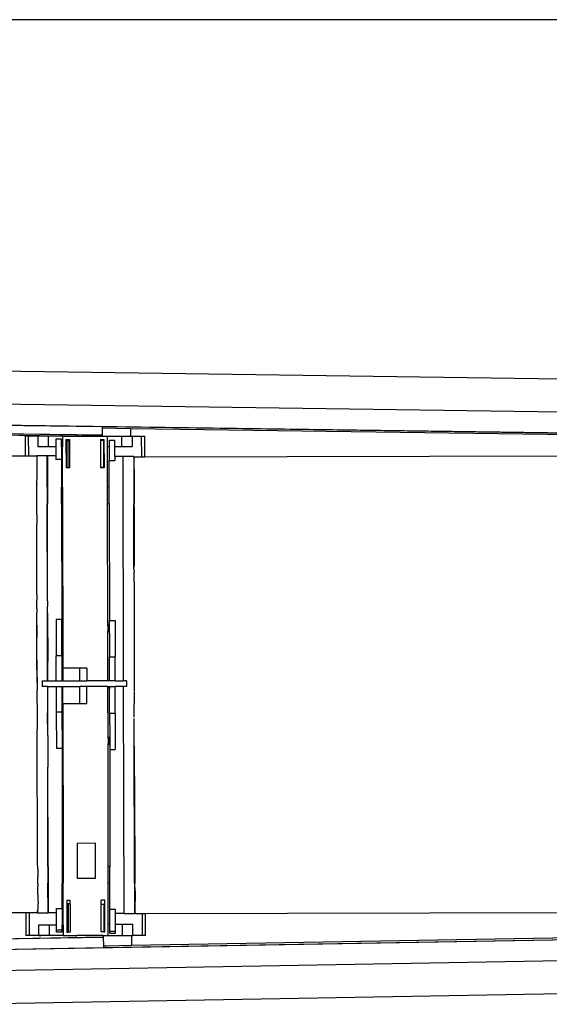
# Model space of a CAD drawing. Extents: x -6880 to 6280, y -1963 to 1136.
# Drawn here: x -3061 to -2308, y -1953 to -554 of the extents above; entities that cross this region are included whole.
import ezdxf

# ---------------------------------------------------------------- set-up
doc = ezdxf.new("R2010")
doc.units = 0
doc.layers.get('0').update_dxf_attribs({"linetype": 'CONTINUOUS'})

msp = doc.modelspace()

# ---------------------------------------------------------------- linework, layer by layer
at = {"color": 250}
msp.add_line((-1489.1, -553.6), (-6058.3, -553.6), dxfattribs=at)
for p, q in [((-3156.8, -1052), (-2291.4, -1064.1)), ((-3157.5, -1099), (-2292, -1111.1)), ((-4023.3, -1128.7), (-2943.4, -1143.8)), ((-3800, -1132.2), (-2943.4, -1144.1)), ((-3157.9, -1128.7), (-2078, -1143.8)), ((-3157.9, -1129), (-2943.2, -1132)), ((-2943.3, -1134), (-2943.2, -1132)), ((-2943.2, -1132), (-2078, -1144.1)), ((-3767.6, -1134.6), (-3033.3, -1144.9)), ((-3053.3, -1145.8), (-3053.2, -1173.5)), ((-3048.3, -1145.8), (-3053.3, -1145.8)), ((-3048.2, -1173.5), (-3048.3, -1145.8)), ((-3035.3, -1145.8), (-3048.3, -1145.8)), ((-3035.3, -1145.8), (-3035.3, -1160.8)), ((-3033.3, -1145.8), (-3035.3, -1145.8)), ((-3033.3, -1144.9), (-3033.3, -1145.8)), ((-3033.3, -1144.9), (-2981.1, -1145.6)), ((-3020.3, -1145.8), (-3033.3, -1145.8)), ((-3000.3, -1145.7), (-3020.3, -1145.8)), ((-3020.3, -1160.8), (-3020.3, -1145.8)), ((-3000.3, -1145.7), (-3000.3, -1160.7)), ((-3000.3, -1145.7), (-2981.1, -1145.7)), ((-2981.1, -1145.6), (-2981.1, -1145.7)), ((-2980.6, -1145.6), (-2981.1, -1145.6)), ((-2980.6, -1145.7), (-2981.1, -1145.7)), ((-2980.6, -1145.6), (-2980.6, -1145.7)), ((-2976.9, -1145.6), (-2980.6, -1145.6)), ((-2979.7, -1145.7), (-2980.6, -1145.7)), ((-2979.7, -1145.7), (-2976.9, -1145.6)), ((-2976.9, -1145.6), (-2974.3, -1145.7)), ((-2974.3, -1145.7), (-2943.4, -1145.6)), ((-2943.4, -1143.8), (-2943.3, -1134)), ((-2943.4, -1144.1), (-2943.4, -1143.8)), ((-2943.4, -1145.6), (-2943.4, -1144.1)), ((-2943.4, -1145.6), (-2936.3, -1145.6)), ((-2943.3, -1134), (-2903.3, -1134.6)), ((-2936.3, -1145.6), (-2916.3, -1145.6)), ((-2936.3, -1160.6), (-2936.3, -1145.6)), ((-2916.3, -1145.6), (-2916.3, -1160.6)), ((-2916.3, -1145.6), (-2903.3, -1145.6)), ((-2903.3, -1134.6), (-2903.3, -1145.6)), ((-2903.3, -1134.6), (-2167.9, -1144.9)), ((-2903.3, -1145.6), (-2901.3, -1145.6)), ((-2901.3, -1145.6), (-2888.2, -1145.5)), ((-2901.3, -1145.6), (-2901.3, -1160.6)), ((-2888.2, -1145.5), (-2883.3, -1145.5)), ((-2888.2, -1145.5), (-2888.1, -1175)), ((-2883.2, -1175), (-2883.3, -1145.5)), ((-3020.3, -1160.8), (-3035.3, -1160.8)), ((-3009.7, -1160.7), (-3020.3, -1160.8)), ((-3001.7, -1150.1), (-3009.7, -1150.1)), ((-3009.7, -1150.1), (-3009.7, -1160.7)), ((-3009.7, -1160.7), (-3009.6, -1173.2)), ((-3001.7, -1160.7), (-3001.7, -1150.1)), ((-3000.3, -1160.7), (-3001.7, -1160.7)), ((-3001.7, -1160.7), (-3001.6, -1178.9)), ((-3000.2, -1218), (-3000.3, -1160.7)), ((-2995.3, -1150.7), (-2990.3, -1150.7)), ((-2995.3, -1150.7), (-2995.2, -1190.7)), ((-2990.8, -1152.5), (-2994.1, -1152.5)), ((-2994.1, -1152.5), (-2994.1, -1190.3)), ((-2990.7, -1190.3), (-2990.8, -1152.5)), ((-2990.3, -1150.7), (-2990.3, -1150.8)), ((-2990.3, -1150.8), (-2990.2, -1190.7)), ((-2946.3, -1150.6), (-2946.2, -1190.6)), ((-2946.3, -1150.6), (-2941.3, -1150.6)), ((-2946.3, -1150.6), (-2946.2, -1190.6)), ((-2945.9, -1151.7), (-2942, -1151.6)), ((-2945.8, -1190.2), (-2945.9, -1151.7)), ((-2942, -1151.6), (-2941.9, -1190.2)), ((-2941.3, -1150.6), (-2941.2, -1190.6)), ((-2936.3, -1160.6), (-2933.9, -1160.6)), ((-2936.2, -1218), (-2936.3, -1160.6)), ((-2933.9, -1151.5), (-2925.9, -1151.5)), ((-2933.9, -1151.5), (-2933.9, -1160.6)), ((-2933.9, -1160.6), (-2933.8, -1180.3)), ((-2925.9, -1160.6), (-2925.9, -1151.5)), ((-2925.9, -1160.6), (-2916.3, -1160.6)), ((-2925.8, -1174.5), (-2925.9, -1160.6)), ((-2916.3, -1160.6), (-2901.3, -1160.6)), ((-3747.5, -1175), (-3053.2, -1173.5)), ((-3053.2, -1173.5), (-3048.2, -1173.5)), ((-3048.2, -1173.5), (-3036.9, -1173.5)), ((-3036.9, -1173.5), (-3036.9, -1173.3)), ((-3036.9, -1173.3), (-3021.9, -1173.3)), ((-3036.9, -1173.5), (-3036.9, -1173.6)), ((-3036.9, -1173.5), (-3036, -1173.5)), ((-3036.9, -1173.8), (-3036.9, -1174.1)), ((-3036.2, -1175), (-3036.1, -1174.1)), ((-3036.2, -1177.4), (-3036.2, -1175)), ((-3036.1, -1173.7), (-3036, -1173.5)), ((-3036.1, -1173.8), (-3036.1, -1173.7)), ((-3036, -1173.5), (-3036, -1173.8)), ((-3021.9, -1218), (-3021.9, -1173.3)), ((-3021.6, -1173.2), (-3009.6, -1173.2)), ((-3021.6, -1173.2), (-3021.6, -1218)), ((-3009.6, -1173.2), (-3009.6, -1178.9)), ((-2913.8, -1174.5), (-2925.8, -1174.5)), ((-2925.8, -1174.5), (-2925.8, -1180.3)), ((-2913.8, -1174.6), (-2913.8, -1174.5)), ((-2898.8, -1174.6), (-2913.8, -1174.6)), ((-2913.3, -1493.5), (-2913.8, -1174.6)), ((-2898.8, -1174.6), (-2898.8, -1218)), ((-2898, -1175.2), (-2897.9, -1175)), ((-2898, -1176.5), (-2898, -1175.2)), ((-2897.9, -1175), (-2888.1, -1175)), ((-2888.1, -1175), (-2883.2, -1175)), ((-2883.2, -1175), (-2187.8, -1173.5)), ((-3036.4, -1190.9), (-3036.3, -1185.3)), ((-3036.3, -1180.8), (-3036.2, -1177.4)), ((-3036.3, -1185.3), (-3036.3, -1180.8)), ((-3001.6, -1178.9), (-3009.6, -1178.9)), ((-3001.6, -1178.9), (-3001.6, -1218)), ((-2933.8, -1180.3), (-2925.8, -1180.3)), ((-2933.8, -1218), (-2933.8, -1180.3)), ((-2898.2, -1182.4), (-2898.1, -1178.9)), ((-2898.2, -1186.9), (-2898.2, -1182.4)), ((-2898.2, -1192.4), (-2898.2, -1186.9)), ((-2898.1, -1178.9), (-2898, -1176.5)), ((-3036.4, -1205), (-3036.4, -1190.9)), ((-2990.2, -1190.7), (-2995.2, -1190.7)), ((-2994.1, -1190.3), (-2990.7, -1190.3)), ((-2946.2, -1190.6), (-2946.2, -1190.6)), ((-2941.2, -1190.6), (-2946.2, -1190.6)), ((-2941.9, -1190.2), (-2945.8, -1190.2)), ((-2898.2, -1192.4), (-2898.3, -1206.5)), ((-3036.5, -1211.1), (-3036.4, -1205)), ((-3036.5, -1213.5), (-3036.5, -1211.1)), ((-3036.5, -1213.5), (-3036.5, -1214.4)), ((-3036.5, -1223), (-3036.5, -1214.4)), ((-2898.3, -1206.5), (-2898.4, -1218)), ((-3036.5, -1223.9), (-3036.5, -1223)), ((-3036.5, -1233.4), (-3036.5, -1223.9)), ((-3021.6, -1218), (-3021.9, -1218)), ((-3021.9, -1218), (-3021.8, -1241.8)), ((-3021.6, -1218), (-3021.5, -1241.8)), ((-3000.2, -1218), (-3001.6, -1218)), ((-3001.5, -1241.8), (-3001.6, -1218)), ((-3000.2, -1218), (-3000.1, -1241.8)), ((-2933.8, -1218), (-2936.2, -1218)), ((-2936.1, -1241.8), (-2936.2, -1218)), ((-2933.7, -1241.8), (-2933.8, -1218)), ((-2898.4, -1218), (-2898.8, -1218)), ((-2898.8, -1218), (-2898.7, -1241.9)), ((-2898.4, -1218), (-2898.4, -1241.9)), ((-3036.6, -1244.7), (-3036.5, -1234.2)), ((-3036.6, -1245.5), (-3036.6, -1244.7)), ((-3036.6, -1256.8), (-3036.6, -1245.5)), ((-3036.5, -1234.2), (-3036.5, -1233.4)), ((-3021.5, -1241.8), (-3021.8, -1241.8)), ((-3021.6, -1380), (-3021.8, -1241.8)), ((-3021.3, -1379.9), (-3021.5, -1241.8)), ((-3000.1, -1241.8), (-3001.5, -1241.8)), ((-3001.5, -1241.8), (-3001.2, -1406.5)), ((-3000.1, -1241.8), (-2999.7, -1475.7)), ((-2933.7, -1241.8), (-2936.1, -1241.8)), ((-2935.8, -1415.6), (-2936.1, -1241.8)), ((-2933.7, -1241.8), (-2933.4, -1407.9)), ((-2898.4, -1241.9), (-2898.7, -1241.9)), ((-2898.6, -1334.8), (-2898.7, -1241.9)), ((-2898.5, -1246.2), (-2898.4, -1241.9)), ((-3036.6, -1257.5), (-3036.6, -1256.8)), ((-3036.6, -1257.5), (-3036.6, -1269.7)), ((-2898.5, -1246.2), (-2898.5, -1330.1)), ((-3036.6, -1269.7), (-3036.6, -1270.4)), ((-3036.6, -1283.4), (-3036.6, -1270.4)), ((-3036.6, -1284.1), (-3036.6, -1283.4)), ((-3036.6, -1297.8), (-3036.6, -1284.1)), ((-3036.6, -1298.4), (-3036.6, -1297.8)), ((-3036.6, -1312.8), (-3036.6, -1298.4)), ((-3036.6, -1313.4), (-3036.6, -1312.8)), ((-3036.6, -1328.5), (-3036.6, -1313.4)), ((-3036.6, -1329), (-3036.6, -1328.5)), ((-3036.6, -1344.8), (-3036.6, -1329)), ((-2898.6, -1334.8), (-2898.5, -1330.1)), ((-2898.6, -1334.8), (-2898.5, -1339.4)), ((-2898.5, -1346.3), (-2898.5, -1339.4)), ((-3036.6, -1345.2), (-3036.6, -1344.8)), ((-3036.6, -1361.5), (-3036.6, -1345.2)), ((-2898.5, -1353.4), (-2898.5, -1346.3)), ((-2898.5, -1353.4), (-2898.3, -1508)), ((-3036.6, -1361.6), (-3036.6, -1361.5)), ((-3036.6, -1371.5), (-3036.6, -1361.6)), ((-3036.6, -1371.5), (-3036.6, -1378.7)), ((-3036.6, -1379.1), (-3036.6, -1378.7)), ((-3036.6, -1391.3), (-3036.6, -1379.1)), ((-3021.6, -1380), (-3021.3, -1379.9)), ((-3021.6, -1380), (-3021.6, -1387.3)), ((-3021.3, -1379.9), (-3021.3, -1387.2)), ((-3036.6, -1391.3), (-3036.6, -1396.3)), ((-3036.6, -1396.6), (-3036.6, -1396.3)), ((-3036.5, -1411.6), (-3036.6, -1396.6)), ((-3021.6, -1387.3), (-3021.3, -1387.2)), ((-3021.5, -1405.4), (-3021.6, -1387.3)), ((-3021.2, -1405.3), (-3021.3, -1387.2)), ((-3036.6, -1414.2), (-3036.5, -1411.6)), ((-3021.5, -1405.4), (-3021.2, -1405.3)), ((-3021.5, -1432.6), (-3021.5, -1405.4)), ((-3021.2, -1432.5), (-3021.2, -1405.3)), ((-3009.2, -1406.5), (-3009.1, -1458.1)), ((-3001.2, -1406.5), (-3009.2, -1406.5)), ((-3001.1, -1458.1), (-3001.2, -1406.5)), ((-2933.4, -1413.6), (-2933.7, -1413.6)), ((-2933.7, -1415.5), (-2933.7, -1413.6)), ((-2933.4, -1407.9), (-2925.4, -1407.9)), ((-2933.4, -1413.6), (-2933.4, -1407.9)), ((-2933.4, -1425.6), (-2933.4, -1413.6)), ((-2925.4, -1407.9), (-2925.3, -1459.5)), ((-3036.6, -1414.5), (-3036.6, -1414.2)), ((-3036.5, -1432.5), (-3036.6, -1414.5)), ((-3036.6, -1414.5), (-3036.5, -1432.3)), ((-2935.8, -1415.6), (-2933.7, -1415.5)), ((-2935.8, -1415.6), (-2935.8, -1423.6)), ((-2935.8, -1423.6), (-2933.7, -1423.6)), ((-2935.7, -1493.5), (-2935.8, -1423.6)), ((-2933.7, -1415.5), (-2933.7, -1423.6)), ((-2933.7, -1423.6), (-2933.7, -1425.6)), ((-2933.4, -1425.6), (-2933.7, -1425.6)), ((-2933.4, -1425.6), (-2933.3, -1459.5)), ((-3036.4, -1495.6), (-3036.5, -1432.3)), ((-3036.5, -1432.7), (-3036.5, -1432.5)), ((-3036.5, -1450.9), (-3036.5, -1432.7)), ((-3021.2, -1432.5), (-3021.5, -1432.6)), ((-3021.4, -1466.2), (-3021.5, -1432.6)), ((-3021.2, -1432.5), (-3021.1, -1466.1)), ((-3036.5, -1451), (-3036.5, -1450.9)), ((-3036.5, -1469.5), (-3036.5, -1451)), ((-3036.5, -1469.6), (-3036.5, -1469.5)), ((-3036.4, -1488.2), (-3036.5, -1469.6)), ((-3021.1, -1466.1), (-3021.4, -1466.2)), ((-3021.4, -1493.7), (-3021.4, -1466.2)), ((-3021.1, -1493.7), (-3021.1, -1466.1)), ((-3001.1, -1458.1), (-3009.1, -1458.1)), ((-3009.1, -1493.7), (-3009.1, -1458.1)), ((-3001.1, -1458.1), (-3001.1, -1493.7)), ((-2933.3, -1459.5), (-2925.3, -1459.5)), ((-2933.3, -1493.3), (-2933.3, -1459.5)), ((-2925.3, -1493.5), (-2925.3, -1459.5)), ((-2999.7, -1475.7), (-2999.7, -1493.6)), ((-2975.7, -1475.7), (-2999.7, -1475.7)), ((-2965.7, -1475.7), (-2975.7, -1475.7)), ((-2975.7, -1493.6), (-2975.7, -1475.7)), ((-2965.7, -1475.7), (-2965.7, -1493.6)), ((-3036.4, -1488.2), (-3036.4, -1506.9)), ((-3036.4, -1488.2), (-3036.4, -1488.2)), ((-3036.4, -1495.6), (-3036.4, -1506.9)), ((-3029, -1493.7), (-3029, -1501.7)), ((-3029, -1493.7), (-3021.4, -1493.7)), ((-3021.1, -1493.7), (-3021.4, -1493.7)), ((-3021.1, -1493.7), (-3009.1, -1493.7)), ((-3009.1, -1493.7), (-3001.1, -1493.7)), ((-2999.7, -1493.6), (-3001.1, -1493.7)), ((-2999.7, -1493.6), (-2975.7, -1493.6)), ((-2975.7, -1493.6), (-2965.7, -1493.6)), ((-2935.7, -1493.5), (-2965.7, -1493.6)), ((-2933.6, -1493.5), (-2935.7, -1493.5)), ((-2933.3, -1493.3), (-2933.6, -1493.3)), ((-2933.6, -1493.5), (-2933.6, -1493.3)), ((-2933.6, -1493.5), (-2933.3, -1493.5)), ((-2933.3, -1493.3), (-2933.3, -1493.5)), ((-2925.3, -1493.5), (-2933.3, -1493.5)), ((-2925.3, -1493.5), (-2913.3, -1493.5)), ((-2909.2, -1493.5), (-2913.3, -1493.5)), ((-2909.2, -1493.5), (-2909.2, -1501.5)), ((-3036.4, -1506.9), (-3036.4, -1506.9)), ((-3036.3, -1516.9), (-3036.4, -1506.9)), ((-3021.4, -1501.7), (-3029, -1501.7)), ((-3021.4, -1501.7), (-3021.4, -1502.9)), ((-3021.4, -1501.7), (-3021.1, -1501.7)), ((-3021.4, -1502.9), (-3021.1, -1502.9)), ((-3021.4, -1502.9), (-3021.3, -1539.2)), ((-3021.1, -1501.7), (-3021.1, -1502.9)), ((-3021.1, -1501.7), (-3009.1, -1501.7)), ((-3021, -1539.2), (-3021.1, -1502.9)), ((-3009.1, -1501.7), (-3009, -1538.1)), ((-3009.1, -1501.7), (-3001.1, -1501.7)), ((-3001.1, -1501.7), (-2999.7, -1501.6)), ((-3001.1, -1501.7), (-3001, -1538.1)), ((-2999.6, -1525.7), (-2999.7, -1501.6)), ((-2999.7, -1501.6), (-2975.7, -1501.6)), ((-2975.6, -1525.7), (-2975.7, -1501.6)), ((-2965.7, -1501.6), (-2975.7, -1501.6)), ((-2935.7, -1501.5), (-2965.7, -1501.6)), ((-2965.6, -1525.7), (-2965.7, -1501.6)), ((-2935.7, -1503.3), (-2935.7, -1501.5)), ((-2935.7, -1501.5), (-2933.6, -1501.5)), ((-2935.7, -1503.3), (-2933.5, -1503.3)), ((-2935.5, -1575.3), (-2935.7, -1503.3)), ((-2933.6, -1501.5), (-2933.3, -1501.5)), ((-2933.6, -1501.5), (-2933.5, -1503.3)), ((-2933.5, -1503.3), (-2933.5, -1505.3)), ((-2933.3, -1505.3), (-2933.5, -1505.3)), ((-2933.3, -1501.5), (-2925.3, -1501.5)), ((-2933.3, -1505.3), (-2933.3, -1501.5)), ((-2933.2, -1539.5), (-2933.3, -1505.3)), ((-2913.3, -1501.5), (-2925.3, -1501.5)), ((-2925.2, -1539.5), (-2925.3, -1501.5)), ((-2909.2, -1501.5), (-2913.3, -1501.5)), ((-2912.7, -1824.4), (-2913.3, -1501.5)), ((-2898.3, -1508.9), (-2898.2, -1526.3)), ((-3036.4, -1525.5), (-3036.3, -1516.9)), ((-3036.4, -1525.6), (-3036.4, -1525.5)), ((-3036.4, -1525.6), (-3036.3, -1538.1)), ((-2999.6, -1525.7), (-2975.6, -1525.7)), ((-2999.6, -1525.7), (-2999.2, -1757.4)), ((-2975.6, -1525.7), (-2965.6, -1525.7)), ((-3036.3, -1538.1), (-3036.3, -1544.1)), ((-3021.3, -1539.2), (-3021, -1539.2)), ((-3021.2, -1571.4), (-3021.3, -1539.2)), ((-3020.9, -1571.5), (-3021, -1539.2)), ((-3001, -1538.1), (-3009, -1538.1)), ((-3009, -1538.1), (-3008.9, -1589.9)), ((-3001, -1538.1), (-3000.9, -1589.8)), ((-2933.2, -1539.5), (-2925.2, -1539.5)), ((-2933.2, -1539.5), (-2933.1, -1573.3)), ((-2925.2, -1539.5), (-2925.1, -1591.2)), ((-2898.2, -1528.4), (-2898.3, -1526.3)), ((-2898.2, -1545.2), (-2898.2, -1528.4)), ((-3036.3, -1544.1), (-3036.3, -1544.2)), ((-3036.3, -1544.2), (-3036.3, -1559.1)), ((-2898.1, -1581.1), (-2898.2, -1547.3)), ((-3036.3, -1559.1), (-3036.3, -1562.5)), ((-3036.3, -1562.7), (-3036.3, -1562.5)), ((-3036.3, -1563.2), (-3036.3, -1562.7)), ((-3036.2, -1580.6), (-3036.3, -1563.2)), ((-3036.2, -1580.6), (-3036.2, -1580.9)), ((-3036.2, -1598.6), (-3036.2, -1580.9)), ((-3021.2, -1571.4), (-3020.9, -1571.5)), ((-3021.2, -1571.4), (-3021.2, -1596.5)), ((-3020.9, -1571.5), (-3020.9, -1596.6)), ((-2935.5, -1575.3), (-2933.4, -1575.2)), ((-2935.5, -1575.3), (-2935.5, -1583.3)), ((-2933.1, -1573.3), (-2933.4, -1573.3)), ((-2933.4, -1575.2), (-2933.4, -1573.3)), ((-2933.4, -1575.2), (-2933.4, -1583.3)), ((-2933.1, -1573.3), (-2933.1, -1585.3)), ((-2898.1, -1582.4), (-2898.1, -1581.1)), ((-3000.9, -1589.8), (-3008.9, -1589.9)), ((-3000.9, -1589.8), (-3000.6, -1757.4)), ((-2935.5, -1583.3), (-2933.4, -1583.3)), ((-2935.2, -1757.4), (-2935.5, -1583.3)), ((-2933.4, -1583.3), (-2933.4, -1585.3)), ((-2933.1, -1585.3), (-2933.4, -1585.3)), ((-2933.1, -1585.3), (-2933.1, -1591.2)), ((-2933.1, -1591.2), (-2925.1, -1591.2)), ((-2933.1, -1591.2), (-2932.8, -1757.4)), ((-2898.1, -1586.3), (-2898.1, -1582.4)), ((-2898.1, -1586.3), (-2897.3, -1757.4)), ((-2897.8, -1757.4), (-2898.1, -1586.3)), ((-3036.2, -1598.9), (-3036.2, -1598.6)), ((-3036.1, -1616.1), (-3036.2, -1598.9)), ((-3021.2, -1596.5), (-3020.9, -1596.6)), ((-3021.2, -1596.5), (-3021.2, -1612)), ((-3020.9, -1596.6), (-3020.9, -1612.1)), ((-3036.1, -1616.5), (-3036.1, -1616.1)), ((-3036, -1633.3), (-3036.1, -1616.5)), ((-3021.2, -1612), (-3020.9, -1612.1)), ((-3021.2, -1612), (-3021.2, -1616.3)), ((-3021.2, -1616.3), (-3020.9, -1616.4)), ((-3020.9, -1757.4), (-3021.2, -1616.3)), ((-3020.9, -1612.1), (-3020.9, -1616.4)), ((-3020.6, -1757.4), (-3020.9, -1616.4)), ((-3036, -1633.7), (-3036, -1633.3)), ((-3036, -1650), (-3036, -1633.7)), ((-3036, -1650.5), (-3036, -1650)), ((-3035.9, -1666.3), (-3036, -1650.5)), ((-3035.9, -1666.8), (-3035.9, -1666.3)), ((-3035.8, -1682), (-3035.9, -1666.8)), ((-3035.8, -1682.5), (-3035.8, -1682)), ((-3035.8, -1697), (-3035.8, -1682.5)), ((-3035.8, -1697.6), (-3035.8, -1697)), ((-3035.7, -1711.4), (-3035.8, -1697.6)), ((-3035.7, -1712.1), (-3035.7, -1711.4)), ((-3035.6, -1725.1), (-3035.7, -1712.1)), ((-3035.6, -1725.8), (-3035.6, -1725.1)), ((-3035.6, -1738.1), (-3035.6, -1725.8)), ((-2953.3, -1724.5), (-2979.3, -1724.6)), ((-2979.3, -1724.6), (-2979.2, -1774.3)), ((-2953.2, -1774.3), (-2953.3, -1724.5)), ((-3035.6, -1738.8), (-3035.6, -1738.1)), ((-3035.5, -1750.2), (-3035.6, -1738.8)), ((-3035.5, -1751), (-3035.5, -1750.2)), ((-3035.4, -1761.5), (-3035.5, -1751)), ((-3035.4, -1761.5), (-3035.4, -1762.3)), ((-3035.4, -1762.3), (-3035.3, -1772)), ((-3020.6, -1757.4), (-3020.9, -1757.4)), ((-3020.9, -1757.4), (-3020.9, -1781.3)), ((-3020.6, -1757.4), (-3020.6, -1781.3)), ((-2999.2, -1757.4), (-3000.6, -1757.4)), ((-3000.6, -1757.4), (-3000.6, -1781.3)), ((-2999.2, -1757.4), (-2999.2, -1781.3)), ((-2932.8, -1757.4), (-2935.2, -1757.4)), ((-2935.2, -1781.3), (-2935.2, -1757.4)), ((-2932.8, -1781.3), (-2932.8, -1757.4)), ((-2897.3, -1757.4), (-2897.8, -1757.4)), ((-2897.8, -1781.3), (-2897.8, -1757.4)), ((-2897.3, -1757.4), (-2897.2, -1781.3)), ((-3035.3, -1772.8), (-3035.3, -1772)), ((-3035.3, -1781.5), (-3035.3, -1772.8)), ((-2979.2, -1774.3), (-2953.2, -1774.3)), ((-3035.3, -1782.4), (-3035.3, -1781.5)), ((-3035.3, -1782.4), (-3035.2, -1785.9)), ((-3035.2, -1790.1), (-3035.2, -1785.9)), ((-3035.2, -1791), (-3035.2, -1790.1)), ((-3035.1, -1798), (-3035.2, -1791)), ((-3020.6, -1781.3), (-3020.9, -1781.3)), ((-3020.8, -1823.3), (-3020.9, -1781.3)), ((-3020.6, -1781.3), (-3020.5, -1823.1)), ((-2999.2, -1781.3), (-3000.6, -1781.3)), ((-3000.5, -1817.4), (-3000.6, -1781.3)), ((-2999.1, -1840.7), (-2999.2, -1781.3)), ((-2932.8, -1781.3), (-2935.2, -1781.3)), ((-2935.1, -1839.6), (-2935.2, -1781.3)), ((-2932.7, -1818.8), (-2932.8, -1781.3)), ((-2897.2, -1781.3), (-2897.8, -1781.3)), ((-2897.8, -1781.3), (-2897.7, -1824.6)), ((-2897.1, -1792.5), (-2897.2, -1781.3)), ((-3035.1, -1798), (-3035.1, -1798.4)), ((-3035.1, -1798.4), (-3035.1, -1804.6)), ((-3035.1, -1804.6), (-3035.1, -1805)), ((-3035.1, -1805), (-3035, -1810.2)), ((-2989.1, -1805.7), (-2994.1, -1805.7)), ((-2994.1, -1805.7), (-2994.1, -1810.5)), ((-2989.1, -1810.5), (-2989.1, -1805.7)), ((-2940.1, -1805.6), (-2945.1, -1805.6)), ((-2945.1, -1810.9), (-2945.1, -1805.6)), ((-2940.1, -1810.9), (-2940.1, -1805.6)), ((-2897.1, -1792.5), (-2896.9, -1806.6)), ((-3035.8, -1820.8), (-3035.8, -1819.6)), ((-3035, -1810.2), (-3035, -1810.6)), ((-3035, -1810.6), (-3035, -1810.8)), ((-3034.9, -1815.2), (-3035, -1810.8)), ((-3034.8, -1818.7), (-3034.9, -1815.2)), ((-3034.8, -1819.6), (-3034.8, -1818.7)), ((-3008.5, -1817.4), (-3000.5, -1817.4)), ((-3008.5, -1823.1), (-3008.5, -1817.4)), ((-3000.5, -1817.4), (-3000.5, -1840.7)), ((-2989.1, -1810.5), (-2994.1, -1810.5)), ((-2994.1, -1810.8), (-2994.1, -1810.5)), ((-2994.1, -1810.8), (-2992.3, -1810.8)), ((-2994.1, -1810.8), (-2994.1, -1850.7)), ((-2992.3, -1810.8), (-2992.3, -1850.7)), ((-2992.3, -1810.8), (-2989.1, -1810.8)), ((-2989.1, -1810.5), (-2989.1, -1810.8)), ((-2989.1, -1810.8), (-2989.1, -1850.7)), ((-2945.1, -1850.6), (-2945.1, -1810.9)), ((-2945.1, -1810.9), (-2941.6, -1810.9)), ((-2941.6, -1810.9), (-2941.6, -1850.6)), ((-2941.6, -1810.9), (-2940.1, -1810.9)), ((-2940.1, -1850.6), (-2940.1, -1810.9)), ((-2924.7, -1818.7), (-2932.7, -1818.8)), ((-2932.7, -1839.6), (-2932.7, -1818.8)), ((-2924.7, -1824.4), (-2924.7, -1818.7)), ((-2896.9, -1812.2), (-2896.9, -1806.6)), ((-2896.8, -1816.8), (-2896.9, -1812.2)), ((-2896.7, -1820.3), (-2896.8, -1816.8)), ((-3746.4, -1824.4), (-3052.1, -1822.9)), ((-3052.1, -1822.9), (-3052.1, -1855.8)), ((-3052.1, -1822.9), (-3047.1, -1822.9)), ((-3047.1, -1822.9), (-3035.8, -1822.8)), ((-3047.1, -1855.8), (-3047.1, -1822.9)), ((-3035.8, -1821.4), (-3035.8, -1822.8)), ((-3035.8, -1822.8), (-3035.8, -1823.3)), ((-3035.8, -1823.3), (-3020.8, -1823.3)), ((-3034.8, -1821.2), (-3034.8, -1820.8)), ((-3034.8, -1821.4), (-3034.8, -1821.2)), ((-3020.5, -1823.1), (-3008.5, -1823.1)), ((-3008.5, -1840.7), (-3008.5, -1823.1)), ((-2912.7, -1824.4), (-2924.7, -1824.4)), ((-2924.7, -1839.6), (-2924.7, -1824.4)), ((-2912.7, -1824.4), (-2912.7, -1824.6)), ((-2897.7, -1824.6), (-2912.7, -1824.6)), ((-2896.7, -1822.7), (-2896.7, -1820.3)), ((-2896.6, -1824.1), (-2896.7, -1822.7)), ((-2896.5, -1824.4), (-2896.6, -1824.1)), ((-2896.5, -1824.4), (-2887, -1824.4)), ((-2887, -1824.4), (-2886.9, -1855.5)), ((-2887, -1824.4), (-2882.1, -1824.4)), ((-2882.1, -1824.4), (-2186.7, -1822.9)), ((-2882.1, -1855.5), (-2882.1, -1824.4)), ((-3034.1, -1840.8), (-3034.1, -1855.8)), ((-3019.1, -1840.8), (-3034.1, -1840.8)), ((-3008.5, -1840.7), (-3019.1, -1840.8)), ((-3019.1, -1840.8), (-3019.1, -1855.8)), ((-3008.5, -1847.9), (-3008.5, -1840.7)), ((-2999.1, -1840.7), (-3000.5, -1840.7)), ((-3000.5, -1847.9), (-3000.5, -1840.7)), ((-2999.1, -1840.7), (-2999.1, -1855.7)), ((-2935.1, -1839.6), (-2932.7, -1839.6)), ((-2935.1, -1855.6), (-2935.1, -1839.6)), ((-2932.7, -1849.3), (-2932.7, -1839.6)), ((-2924.7, -1839.6), (-2915.1, -1839.6)), ((-2924.7, -1849.3), (-2924.7, -1839.6)), ((-2915.1, -1839.6), (-2900.1, -1839.6)), ((-2915.1, -1855.6), (-2915.1, -1839.6)), ((-2900.1, -1855.6), (-2900.1, -1839.6)), ((-4022, -1876.8), (-2942.2, -1857.9)), ((-3798.7, -1872.6), (-2942.2, -1857.6)), ((-3156.6, -1876.8), (-2076.8, -1857.9)), ((-3047.1, -1855.8), (-3052.1, -1855.8)), ((-3034.1, -1855.8), (-3047.1, -1855.8)), ((-3032.1, -1855.8), (-3034.1, -1855.8)), ((-3032, -1857.2), (-3032.1, -1855.8)), ((-3019.1, -1855.8), (-3032.1, -1855.8)), ((-2999.1, -1855.7), (-3019.1, -1855.8)), ((-3000.5, -1847.9), (-3008.5, -1847.9)), ((-3008.5, -1851), (-3008.5, -1847.9)), ((-3000.5, -1851), (-3008.5, -1851)), ((-3000.5, -1851), (-3000.5, -1847.9)), ((-2999.1, -1855.7), (-2979.9, -1855.7)), ((-2994.1, -1850.7), (-2992.3, -1850.7)), ((-2989.1, -1850.7), (-2992.3, -1850.7)), ((-2981.2, -1856.3), (-2979.9, -1856.3)), ((-2979.9, -1856.3), (-2979.9, -1855.7)), ((-2979.9, -1855.7), (-2979.7, -1855.7)), ((-2979.7, -1856.3), (-2979.9, -1856.3)), ((-2979.7, -1856.3), (-2979.7, -1855.7)), ((-2957.7, -1855.7), (-2979.7, -1855.7)), ((-2942.2, -1855.6), (-2957.7, -1855.7)), ((-2957.7, -1855.9), (-2957.7, -1855.7)), ((-2941.6, -1850.6), (-2945.1, -1850.6)), ((-2942.2, -1855.6), (-2935.1, -1855.6)), ((-2942.2, -1855.6), (-2942.2, -1857.6)), ((-2942.2, -1857.6), (-2942.2, -1857.9)), ((-2942.2, -1857.9), (-2941.9, -1870.6)), ((-2941.9, -1872.7), (-2076.8, -1857.6)), ((-2941.6, -1850.6), (-2940.1, -1850.6)), ((-2935.1, -1855.6), (-2915.1, -1855.6)), ((-2932.7, -1849.3), (-2924.7, -1849.3)), ((-2932.7, -1852.4), (-2932.7, -1849.3)), ((-2932.7, -1852.4), (-2924.7, -1852.4)), ((-2924.7, -1852.4), (-2924.7, -1849.3)), ((-2915.1, -1855.6), (-2902.1, -1855.6)), ((-2902.1, -1855.6), (-2902, -1870)), ((-2902.1, -1855.6), (-2900.1, -1855.6)), ((-2206.8, -1857.9), (-2902, -1870)), ((-2886.9, -1855.5), (-2900.1, -1855.6)), ((-2882.1, -1855.5), (-2886.9, -1855.5)), ((-3156.6, -1876.5), (-2941.9, -1872.7)), ((-2937.2, -1870.6), (-2941.9, -1870.6)), ((-2941.9, -1870.7), (-2941.9, -1870.6)), ((-2937.2, -1870.6), (-2941.9, -1870.7)), ((-2941.9, -1870.7), (-2941.9, -1872.7)), ((-2902, -1870), (-2937.2, -1870.6)), ((-3156.1, -1906.4), (-2290.7, -1891.3)), ((-3155.3, -1953.4), (-2289.9, -1938.3))]:
    msp.add_line(p, q)

doc.saveas('drawing.dxf')
